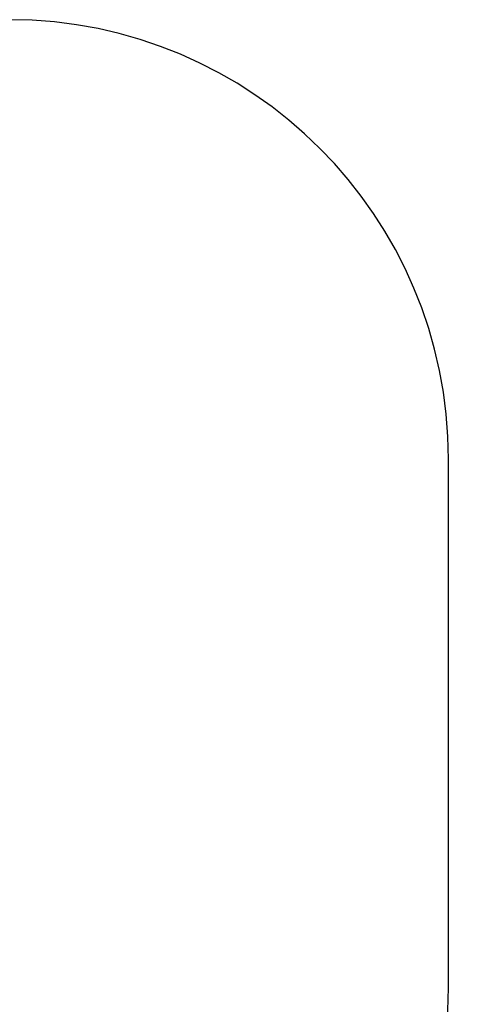
# Model space of a CAD drawing. Units: millimetres. Extents: x 3181 to 21828, y 3885 to 15425.
# Drawn here: x 12934 to 14827, y 6656 to 10768 of the extents above; entities that cross this region are included whole.
import ezdxf

# ---------------------------------------------------------------- set-up
doc = ezdxf.new("R2010")
doc.units = ezdxf.units.MM
doc.header["$PDSIZE"] = -1
doc.layers.get('0').update_dxf_attribs({"color": 1})
doc.layers.add('SAFETY_AREA', color=3, linetype='Continuous')
doc.layers.add('TIPTAP_DIM', color=9, linetype='Continuous')
doc.styles.get("Standard").update_dxf_attribs({"font": 'arial.ttf'})
doc.dimstyles.new('0000000028386F98', dxfattribs={"dimscale": 100, "dimtxt": 1, "dimasz": 1, "dimexe": 1, "dimexo": 1, "dimgap": 1, "dimtad": 1, "dimdec": 0, "dimtxsty": 'Standard', "dimblk": 'OBLIQUE', "dimcen": 2.5, "dimdle": 1, "dimadec": 0, "dimazin": 0, "dimtfac": 1, "dimtdec": 0, "dimtmove": 0, "dimatfit": 3, "dimldrblk": 'OBLIQUE', "dimfxl": 0, "dimarcsym": 0})

# ---------------------------------------------------------------- blocks, each defined once
blk = doc.blocks.new('AM009_top')
at = {"layer": 'SAFETY_AREA', "linetype": 'Continuous'}
blk.add_line((4607, -845.2), (4607, 1363.5), dxfattribs=at)
for centre, start, end in [((2772, 1363.5), 0, 90), ((2772, -845.2), 270, 0)]:
    blk.add_arc(centre, 1835, start, end, dxfattribs=at)
blk = doc.blocks.new('_Oblique')
at = {"color": 0, "linetype": 'ByBlock', "lineweight": -2}
blk.add_line((-0.5, -0.5), (0.5, 0.5), dxfattribs=at)
blk = doc.blocks.new('*D20')
at = {"layer": 'Defpoints', "color": 0}
for p in [(5564.5, 6724.6), (14726.8, 6724.6), (14726.8, 3984.6)]:
    blk.add_point(p, dxfattribs=at)
at = {"layer": 'TIPTAP_DIM', "color": 0, "linetype": 'ByBlock', "lineweight": -2}
for p, q in [((5564.5, 4084.6), (5564.5, 3884.6)), ((14726.8, 4084.6), (14726.8, 3884.6)), ((5464.5, 3984.6), (14826.8, 3984.6))]:
    blk.add_line(p, q, dxfattribs=at)
at = {"layer": 'TIPTAP_DIM', "color": 0, "lineweight": -2, "xscale": 100, "yscale": 100, "zscale": 100, "rotation": 180}
blk.add_blockref('_Oblique', (5564.5, 3984.6), dxfattribs=at)
at = {"layer": 'TIPTAP_DIM', "color": 0, "lineweight": -2, "xscale": 100, "yscale": 100, "zscale": 100}
blk.add_blockref('_Oblique', (14726.8, 3984.6), dxfattribs=at)
at = {"layer": 'TIPTAP_DIM', "color": 0, "insert": (10145.6, 4135.7), "char_height": 100, "attachment_point": 5}
blk.add_mtext('9162', dxfattribs=at)

msp = doc.modelspace()

# ---------------------------------------------------------------- block references
at = {"layer": 'TIPTAP_DIM'}
msp.add_blockref('AM009_top', (10119.7, 7569.9), dxfattribs=at)

# ---------------------------------------------------------------- dimensions: what is measured, and where the dimension line sits
dim = msp.add_linear_dim(base=(14726.8, 3984.6), p1=(5564.5, 6724.6), p2=(14726.8, 6724.6), dimstyle='0000000028386F98', dxfattribs=at)
dim.commit()
dim.dimension.update_dxf_attribs({"geometry": '*D20', "text_midpoint": (10145.6, 4135.7)})

doc.saveas('drawing.dxf')
